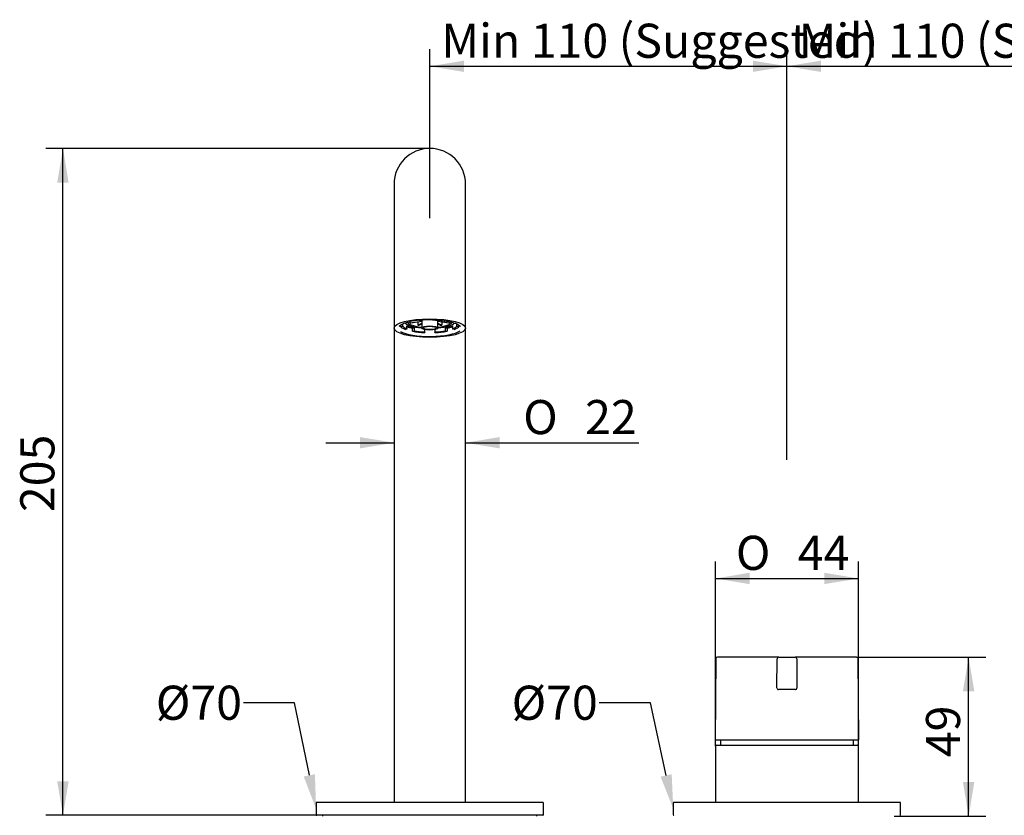
# Model space of a CAD drawing. Extents: x 35 to 374, y 39 to 276.
# Drawn here: x 35 to 136, y 195 to 276 of the extents above; entities that cross this region are included whole.
import ezdxf
from ezdxf.lldxf.tags import DXFTag

# ---------------------------------------------------------------- set-up
doc = ezdxf.new("R2010")
doc.units = 0
doc.layers.add('__DFXCK8D2_HOTBA', color=7, linetype='CONTINUOUS')
doc.layers.add('_TRANSLATION', color=7, linetype='CONTINUOUS')
doc.styles.add('SEACAD_SOLID_EDGE_ISO', font='seiso.ttf')
doc.styles.add('SEACAD_SOLID_EDGE_ISO1_SYM', font='semeci1.ttf')
tags = doc.linetypes.add('CENTER2', pattern=[28.575, 19.05, -3.175, 3.175, -3.175]).pattern_tags.tags
tags[10:11] = [DXFTag(74, 4), DXFTag(75, 0), DXFTag(340, '0'), DXFTag(46, 0.0), DXFTag(50, 0.0), DXFTag(44, 0.0), DXFTag(45, 0.0)]
tags[8:9] = [DXFTag(74, 4), DXFTag(75, 0), DXFTag(340, '0'), DXFTag(46, 0.0), DXFTag(50, 0.0), DXFTag(44, 0.0), DXFTag(45, 0.0)]
tags[6:7] = [DXFTag(74, 4), DXFTag(75, 0), DXFTag(340, '0'), DXFTag(46, 0.0), DXFTag(50, 0.0), DXFTag(44, 0.0), DXFTag(45, 0.0)]
tags[4:5] = [DXFTag(74, 4), DXFTag(75, 0), DXFTag(340, '0'), DXFTag(46, 0.0), DXFTag(50, 0.0), DXFTag(44, 0.0), DXFTag(45, 0.0)]

# ---------------------------------------------------------------- blocks, each defined once
blk = doc.blocks.new('*X38')
at = {"layer": '_TRANSLATION', "color": 7, "linetype": 'BYBLOCK'}
for p, q in [((63.02, 206.24), (57.77, 206.24)), ((64.53, 198.81), (63.02, 206.24))]:
    blk.add_line(p, q, dxfattribs=at)
at = {"layer": '_TRANSLATION', "color": 7, "linetype": 'CONTINUOUS'}
blk.add_solid([(65.1, 198.92), (65.22, 195.38), (63.95, 198.69)], dxfattribs=at)
at = {"layer": '_TRANSLATION', "color": 7, "linetype": 'CONTINUOUS', "insert": (48.77, 208.01), "char_height": 3.5, "attachment_point": 1}
blk.add_mtext('{\\fSolid Edge ISO|b0|i0|c0|p34;Ø70}\\P', dxfattribs=at)
blk = doc.blocks.new('*X39')
at = {"layer": '_TRANSLATION', "color": 7, "linetype": 'BYBLOCK'}
for p, q in [((99.54, 206.24), (94.29, 206.24)), ((101.15, 198.8), (99.54, 206.24))]:
    blk.add_line(p, q, dxfattribs=at)
at = {"layer": '_TRANSLATION', "color": 7, "linetype": 'CONTINUOUS'}
blk.add_solid([(101.72, 198.92), (101.88, 195.38), (100.58, 198.67)], dxfattribs=at)
at = {"layer": '_TRANSLATION', "color": 7, "linetype": 'CONTINUOUS', "insert": (85.29, 208.01), "char_height": 3.5, "attachment_point": 1}
blk.add_mtext('{\\fSolid Edge ISO|b0|i0|c0|p34;Ø70}\\P', dxfattribs=at)
blk = doc.blocks.new('SEANNOT_GROUP9')
at = {"layer": '_TRANSLATION', "color": 7, "linetype": 'CENTER2'}
blk.add_line((76.89, 255.97), (76.89, 266.63), dxfattribs=at)
blk = doc.blocks.new('SEANNOT_GROUP10')
at = {"layer": '_TRANSLATION', "color": 7, "linetype": 'CENTER2'}
blk.add_line((113.55, 231.2), (113.55, 266.94), dxfattribs=at)
blk = doc.blocks.new('SE1')
at = {"layer": '__DFXCK8D2_HOTBA', "color": 7, "linetype": 'CONTINUOUS'}
for p, q in [((73.22, 259.47), (73.22, 250.82)), ((80.55, 250.82), (80.55, 259.47)), ((73.22, 250.82), (73.22, 244.7)), ((80.55, 244.7), (80.55, 250.82)), ((73.22, 244.7), (73.22, 196.04)), ((73.86, 244.89), (73.86, 244.99)), ((73.86, 244.89), (74.1, 244.89)), ((74.1, 245.14), (74.1, 244.89)), ((74.55, 244.61), (74.38, 244.57)), ((74.55, 244.61), (74.55, 244.93)), ((74.85, 245.25), (76.06, 245.43)), ((74.85, 245.37), (74.85, 245.25)), ((76.06, 245.38), (74.94, 245.21)), ((75.11, 244.7), (75.28, 244.74)), ((75.11, 244.38), (75.11, 244.7)), ((75.28, 244.74), (75.28, 244.42)), ((75.67, 245.32), (75.67, 245.02)), ((75.67, 245.02), (76.06, 245.2)), ((76.06, 245.5), (75.75, 245.5)), ((76.06, 245.11), (75.81, 245)), ((76.06, 245.52), (76.06, 244.72)), ((77.72, 244.72), (77.72, 245.52)), ((77.92, 245.5), (77.72, 245.5)), ((77.72, 245.43), (78.92, 245.25)), ((78.84, 245.21), (77.72, 245.38)), ((77.72, 245.2), (78.11, 245.02)), ((77.96, 245), (77.72, 245.11)), ((78.11, 245.32), (78.11, 245.02)), ((78.49, 244.42), (78.49, 244.74)), ((78.49, 244.74), (78.66, 244.7)), ((78.66, 244.7), (78.66, 244.38)), ((78.92, 245.36), (78.92, 245.25)), ((79.22, 244.93), (79.22, 244.61)), ((79.39, 244.57), (79.22, 244.61)), ((79.67, 244.89), (79.67, 245.13)), ((79.67, 244.89), (79.91, 244.89)), ((79.91, 244.99), (79.91, 244.89)), ((80.55, 196.04), (80.55, 244.7)), ((75.11, 244.38), (75.28, 244.42)), ((76.37, 244.3), (76.37, 244.55)), ((76.37, 244.3), (76.37, 244.24)), ((77.4, 244.55), (77.4, 244.3)), ((77.4, 244.24), (77.4, 244.3)), ((78.49, 244.42), (78.66, 244.38)), ((106.24, 210.77), (106.17, 202.44)), ((112.72, 210.94), (106.41, 210.94)), ((112.52, 207.78), (112.55, 210.77)), ((112.72, 210.94), (113.22, 210.94)), ((113.22, 210.94), (113.88, 210.94)), ((113.88, 210.94), (114.38, 210.94)), ((120.69, 210.94), (114.38, 210.94)), ((114.55, 210.77), (114.58, 207.78)), ((120.93, 202.44), (120.86, 210.77)), ((113.19, 207.61), (112.69, 207.61)), ((113.91, 207.61), (113.19, 207.61)), ((114.41, 207.61), (113.91, 207.61)), ((106.17, 202.44), (120.93, 202.44)), ((106.72, 202.44), (106.72, 202.01)), ((120.38, 202.01), (120.38, 202.44)), ((106.22, 201.81), (106.22, 196.14)), ((106.32, 201.91), (120.78, 201.91)), ((120.88, 196.14), (120.88, 201.81)), ((65.22, 195.97), (65.22, 194.78)), ((65.29, 196.04), (88.49, 196.04)), ((88.55, 194.78), (88.55, 195.97)), ((101.88, 195.97), (101.88, 194.78)), ((101.95, 196.04), (125.15, 196.04)), ((125.22, 194.78), (125.22, 195.97)), ((88.49, 194.71), (65.29, 194.71)), ((65.89, 194.71), (65.89, 194.61)), ((87.89, 194.61), (87.89, 194.71))]:
    blk.add_line(p, q, dxfattribs=at)
for centre, radius, start, end in [((76.89, 259.47), 3.67, 0, 180), ((106.41, 210.77), 0.167, 90, 179.5), ((112.72, 210.77), 0.167, 90, 179.5), ((114.38, 210.77), 0.167, 0.5, 90), ((120.69, 210.77), 0.167, 0.5, 90), ((112.69, 207.77), 0.167, 179.5, 270), ((114.41, 207.77), 0.167, 270, 0.5), ((106.32, 201.81), 0.1, 90, 180), ((106.82, 202.01), 0.1, 180, 270), ((120.28, 202.01), 0.1, 270, 0), ((120.78, 201.81), 0.1, 0, 90), ((106.32, 196.14), 0.1, 180, 270), ((120.78, 196.14), 0.1, 270, 0), ((65.29, 195.97), 0.0667, 90, 180), ((88.49, 195.97), 0.0667, 0, 90), ((101.95, 195.97), 0.0667, 90, 180), ((125.15, 195.97), 0.0667, 0, 90), ((65.29, 194.78), 0.0667, 180, 270), ((88.49, 194.78), 0.0667, 270, 0), ((101.95, 194.78), 0.0667, 180, 270), ((125.15, 194.78), 0.0667, 270, 0)]:
    blk.add_arc(centre, radius, start, end, dxfattribs=at)
for centre, major_axis in [((76.89, 244.7), (-3.67, 0)), ((76.89, 244.72), (0.83, 0)), ((76.89, 244.72), (0.663, 0))]:
    blk.add_ellipse(centre, major_axis=major_axis, ratio=0.258819, dxfattribs=at)
for centre, major_axis, start_param, end_param in [((76.89, 245.03), (-3.07, 0), 0.169286, 0.616113), ((76.89, 245.03), (-2.83, 0), 0.183379, 0.602019), ((76.89, 245.36), (2.58, 0), 3.305714, 4.385326), ((76.89, 245.35), (-2.83, 0), 0.602019, 0.968777), ((76.89, 245.35), (-3.07, 0), 0.705198, 0.954684), ((76.89, 245.36), (2.3, 0), 3.141593, 4.343221), ((76.89, 244.7), (3.29, 0), 1.479292, 2.274343), ((76.89, 245.52), (-2.3, 0), 0.487359, 0.559839), ((76.89, 245.52), (-2.3, 0), 1.010958, 1.083437), ((76.89, 245.36), (2.3, 0), 5.081556, 6.283185), ((76.89, 245.36), (2.58, 0), 5.039452, 6.097), ((76.89, 245.52), (2.3, 0), -1.083437, -1.010958), ((76.89, 245.35), (2.83, 0), -0.968777, -0.602019), ((76.89, 245.35), (3.07, 0), -0.954684, -0.705198), ((76.89, 245.52), (2.3, 0), -0.559839, -0.487359), ((76.89, 245.03), (2.83, 0), -0.602019, -0.183379), ((76.89, 245.03), (3.07, 0), 5.667073, 6.1139), ((76.89, 244.7), (3.29, 0), 3.549372, 5.952548), ((76.89, 245.03), (-3.07, 0), 0.954684, 1.401511), ((76.89, 245.03), (-2.83, 0), 0.968777, 1.387417), ((76.89, 245.03), (2.83, 0), -1.387417, -0.968777), ((76.89, 245.03), (3.07, 0), 4.881675, 5.328501)]:
    blk.add_ellipse(centre, major_axis=major_axis, ratio=0.258819, start_param=start_param, end_param=end_param, dxfattribs=at)
for points, knots in [([(73.76, 244.86), (73.76, 244.86), (73.76, 244.88), (73.78, 244.92), (73.89, 245.03), (74.11, 245.15), (74.41, 245.26), (74.66, 245.32), (74.8, 245.35)], [0, 0, 0, 0, 0.041439, 0.235297, 0.4196, 0.615065, 0.815029, 1, 1, 1, 1]), ([(77.18, 245.55), (77.19, 245.55), (77.38, 245.54), (77.79, 245.52), (78.34, 245.47), (78.85, 245.39), (79.28, 245.28), (79.62, 245.17), (79.87, 245.04), (79.99, 244.93), (80.01, 244.89), (80.01, 244.87), (80.01, 244.87)], [0, 0, 0, 0, 0.003649, 0.129584, 0.255494, 0.381053, 0.505959, 0.629672, 0.751189, 0.868999, 0.983979, 1, 1, 1, 1])]:
    blk.add_open_spline(points, degree=3, knots=knots, dxfattribs=at)
blk = doc.blocks.new('*U52')
at = {"layer": '_TRANSLATION', "color": 7, "linetype": 'CONTINUOUS'}
blk.add_solid([(69.72, 232.36), (69.72, 233.52), (73.22, 232.94)], dxfattribs=at)
blk = doc.blocks.new('*U53')
at = {"layer": '_TRANSLATION', "color": 7, "linetype": 'CONTINUOUS'}
blk.add_solid([(84.05, 232.36), (80.55, 232.94), (84.05, 233.52)], dxfattribs=at)
blk = doc.blocks.new('GDIMGGROUP5')
at = {"layer": '_TRANSLATION', "color": 7, "linetype": 'CONTINUOUS'}
for p, q in [((66.22, 232.94), (73.22, 232.94)), ((80.55, 232.94), (98.35, 232.94))]:
    blk.add_line(p, q, dxfattribs=at)
for name in ['*U52', '*U53']:
    blk.add_blockref(name, (0, 0), dxfattribs=at)
for s, style, p in [('O', 'SEACAD_SOLID_EDGE_ISO1_SYM', (86.48, 233.82)), ('22', 'SEACAD_SOLID_EDGE_ISO', (92.83, 233.82))]:
    blk.add_text(s, height=3.5, dxfattribs=dict(at, style=style)).set_placement(p)
blk = doc.blocks.new('*U54')
at = {"layer": '_TRANSLATION', "color": 7, "linetype": 'CONTINUOUS'}
blk.add_solid([(109.72, 218.43), (106.22, 219.01), (109.72, 219.6)], dxfattribs=at)
blk = doc.blocks.new('*U55')
at = {"layer": '_TRANSLATION', "color": 7, "linetype": 'CONTINUOUS'}
blk.add_solid([(117.38, 218.43), (117.38, 219.6), (120.88, 219.01)], dxfattribs=at)
blk = doc.blocks.new('GDIMGGROUP6')
at = {"layer": '_TRANSLATION', "color": 7, "linetype": 'CONTINUOUS'}
for p, q in [((106.22, 201.81), (106.22, 220.76)), ((120.88, 198.97), (120.88, 220.76)), ((106.22, 219.01), (120.88, 219.01))]:
    blk.add_line(p, q, dxfattribs=at)
for name in ['*U54', '*U55']:
    blk.add_blockref(name, (0, 0), dxfattribs=at)
for s, style, p in [('O', 'SEACAD_SOLID_EDGE_ISO1_SYM', (108.31, 219.89)), ('44', 'SEACAD_SOLID_EDGE_ISO', (114.66, 219.89))]:
    blk.add_text(s, height=3.5, dxfattribs=dict(at, style=style)).set_placement(p)
blk = doc.blocks.new('*U58')
at = {"layer": '_TRANSLATION', "color": 7, "linetype": 'CONTINUOUS'}
for points in [[(132.2, 194.61), (131.61, 198.11), (132.2, 198.11)], [(132.2, 194.61), (132.2, 198.11), (132.78, 198.11)]]:
    blk.add_solid(points, dxfattribs=at)
blk = doc.blocks.new('*U59')
at = {"layer": '_TRANSLATION', "color": 7, "linetype": 'CONTINUOUS'}
for points in [[(132.2, 207.44), (131.61, 207.44), (132.2, 210.94)], [(132.2, 207.44), (132.2, 210.94), (132.78, 207.44)]]:
    blk.add_solid(points, dxfattribs=at)
blk = doc.blocks.new('GDIMGGROUP8')
at = {"layer": '_TRANSLATION', "color": 7, "linetype": 'CONTINUOUS'}
for p, q in [((120.69, 210.94), (133.95, 210.94)), ((132.2, 194.61), (132.2, 210.94)), ((124.55, 194.61), (133.95, 194.61))]:
    blk.add_line(p, q, dxfattribs=at)
for name in ['*U59', '*U58']:
    blk.add_blockref(name, (0, 0), dxfattribs=at)
at = {"layer": '_TRANSLATION', "color": 7, "linetype": 'CONTINUOUS', "style": 'SEACAD_SOLID_EDGE_ISO'}
blk.add_text('49', height=3.5, rotation=90, dxfattribs=at).set_placement((131.32, 200.67))
blk = doc.blocks.new('*U70')
at = {"layer": '_TRANSLATION', "color": 7, "linetype": 'CONTINUOUS'}
for points in [[(39.24, 194.71), (38.65, 198.21), (39.24, 198.21)], [(39.24, 194.71), (39.24, 198.21), (39.82, 198.21)]]:
    blk.add_solid(points, dxfattribs=at)
blk = doc.blocks.new('*U71')
at = {"layer": '_TRANSLATION', "color": 7, "linetype": 'CONTINUOUS'}
for points in [[(39.24, 259.63), (38.65, 259.63), (39.24, 263.13)], [(39.24, 259.63), (39.24, 263.13), (39.82, 259.63)]]:
    blk.add_solid(points, dxfattribs=at)
blk = doc.blocks.new('GDIMGGROUP14')
at = {"layer": '_TRANSLATION', "color": 7, "linetype": 'CONTINUOUS'}
for p, q in [((76.89, 263.13), (37.49, 263.13)), ((39.24, 194.71), (39.24, 263.13)), ((65.29, 194.71), (37.49, 194.71))]:
    blk.add_line(p, q, dxfattribs=at)
for name in ['*U71', '*U70']:
    blk.add_blockref(name, (0, 0), dxfattribs=at)
at = {"layer": '_TRANSLATION', "color": 7, "linetype": 'CONTINUOUS', "style": 'SEACAD_SOLID_EDGE_ISO'}
blk.add_text('205', height=3.5, rotation=90, dxfattribs=at).set_placement((38.36, 225.82))
blk = doc.blocks.new('*U74')
at = {"layer": '_TRANSLATION', "color": 7, "linetype": 'CONTINUOUS'}
blk.add_solid([(80.39, 270.99), (76.89, 271.57), (80.39, 272.15)], dxfattribs=at)
blk = doc.blocks.new('*U75')
at = {"layer": '_TRANSLATION', "color": 7, "linetype": 'CONTINUOUS'}
blk.add_solid([(110.05, 270.99), (110.05, 272.15), (113.55, 271.57)], dxfattribs=at)
blk = doc.blocks.new('GDIMGGROUP16')
at = {"layer": '_TRANSLATION', "color": 7, "linetype": 'CONTINUOUS'}
for p, q in [((76.89, 266.63), (76.89, 273.32)), ((113.55, 266.94), (113.55, 273.32)), ((76.89, 271.57), (113.55, 271.57))]:
    blk.add_line(p, q, dxfattribs=at)
for name in ['*U74', '*U75']:
    blk.add_blockref(name, (0, 0), dxfattribs=at)
at = {"layer": '_TRANSLATION', "color": 7, "linetype": 'CONTINUOUS', "style": 'SEACAD_SOLID_EDGE_ISO'}
blk.add_text('Min 110 (Suggested)', height=3.5, dxfattribs=at).set_placement((78.08, 272.44))
blk = doc.blocks.new('*U76')
at = {"layer": '_TRANSLATION', "color": 7, "linetype": 'CONTINUOUS'}
blk.add_solid([(117.05, 270.99), (113.55, 271.57), (117.05, 272.15)], dxfattribs=at)
blk = doc.blocks.new('*U77')
at = {"layer": '_TRANSLATION', "color": 7, "linetype": 'CONTINUOUS'}
blk.add_solid([(146.71, 270.99), (146.71, 272.15), (150.21, 271.57)], dxfattribs=at)
blk = doc.blocks.new('GDIMGGROUP17')
at = {"layer": '_TRANSLATION', "color": 7, "linetype": 'CONTINUOUS'}
for p, q in [((113.55, 266.94), (113.55, 273.32)), ((150.21, 267.32), (150.21, 273.32)), ((113.55, 271.57), (150.21, 271.57))]:
    blk.add_line(p, q, dxfattribs=at)
for name in ['*U76', '*U77']:
    blk.add_blockref(name, (0, 0), dxfattribs=at)
at = {"layer": '_TRANSLATION', "color": 7, "linetype": 'CONTINUOUS', "style": 'SEACAD_SOLID_EDGE_ISO'}
blk.add_text('Min 110 (Suggested)', height=3.5, dxfattribs=at).set_placement((114.75, 272.44))

msp = doc.modelspace()

# ---------------------------------------------------------------- block references
at = {"layer": '_TRANSLATION'}
for name in ['GDIMGGROUP16', 'GDIMGGROUP17', 'SEANNOT_GROUP10', 'SEANNOT_GROUP9', 'GDIMGGROUP14', 'SE1', 'GDIMGGROUP5', 'GDIMGGROUP6', 'GDIMGGROUP8']:
    msp.add_blockref(name, (0, 0), dxfattribs=at)
at = {"layer": '_TRANSLATION', "color": 7, "linetype": 'CONTINUOUS'}
for name in ['*X38', '*X39']:
    msp.add_blockref(name, (0, 0), dxfattribs=at)

doc.saveas('drawing.dxf')
